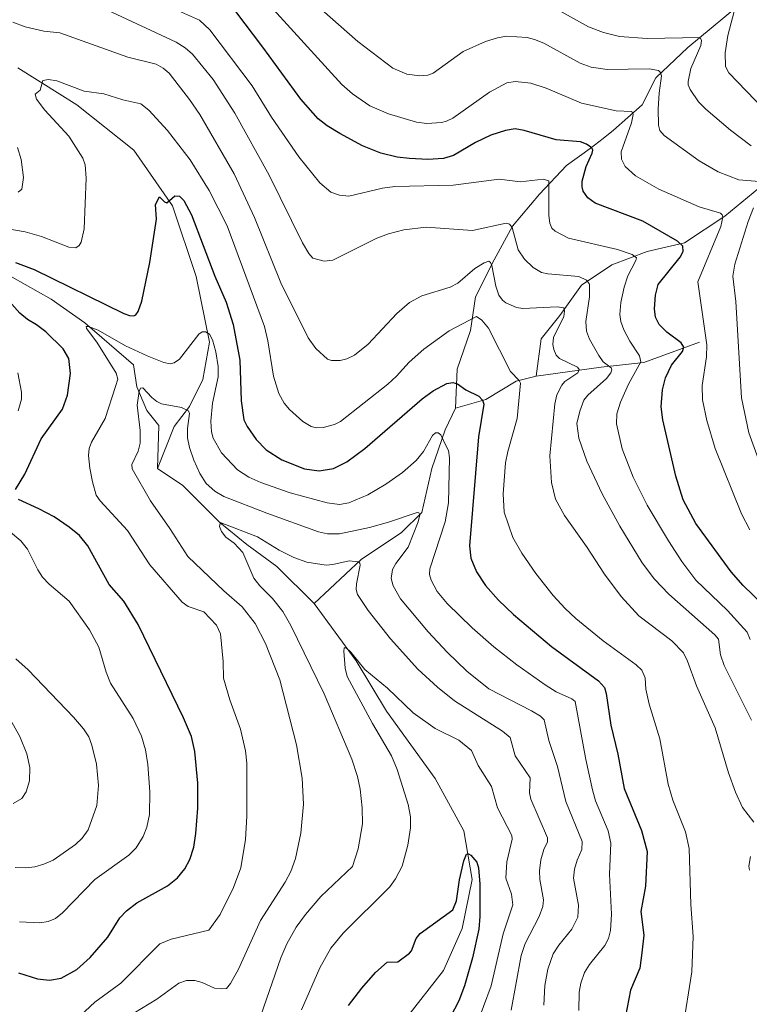
# Model space of a CAD drawing. Units: metres. Extents: x 647685 to 651131, y 4762412 to 4764800.
# Drawn here: x 649104 to 649321, y 4763578 to 4763871 of the extents above; entities that cross this region are included whole.
import ezdxf

# ---------------------------------------------------------------- set-up
doc = ezdxf.new("R2010")
doc.units = ezdxf.units.M
doc.header["$MEASUREMENT"] = 0
for name, color, linetype, lineweight in [('Corriente natural lineal', 142, 'Continuous', 13), ('Curva de nivel maestra', 36, 'Continuous', 30), ('Curva de nivel normal', 36, 'Continuous', 0)]:
    doc.layers.add(name, color=color, linetype=linetype, lineweight=lineweight)

# ---------------------------------------------------------------- blocks, each defined once
blk = doc.blocks.new('*U241')
at = {"layer": 'Curva de nivel maestra', "color": 36, "linetype": 'Continuous', "lineweight": 30}
for points in [[(649103.94, 4763587.65, 950), (649109.62, 4763585.82, 950), (649113.13, 4763585.45, 950), (649116.61, 4763585.98, 950), (649121.22, 4763588.55, 950), (649125.18, 4763592.13, 950), (649130.52, 4763598.17, 950), (649134, 4763603.95, 950), (649136.03, 4763606, 950), (649139.13, 4763608.4, 950), (649148.15, 4763613.45, 950), (649151.15, 4763615.79, 950), (649153.3, 4763618.52, 950), (649154.83, 4763621.28, 950), (649156.03, 4763624.92, 950), (649156.65, 4763628.94, 950), (649157.22, 4763636.52, 950), (649157.17, 4763643.88, 950), (649156.32, 4763653.27, 950), (649155.33, 4763657.79, 950), (649153, 4763663.32, 950), (649139.49, 4763690.96, 950), (649135.21, 4763697.93, 950), (649130.91, 4763702.88, 950), (649124.51, 4763714.33, 950), (649122.08, 4763717.45, 950), (649119.01, 4763719.94, 950), (649114.49, 4763722.92, 950), (649110, 4763725.39, 950), (649103.91, 4763728.07, 950)], [(649103.04, 4763731.06, 950), (649105.8, 4763735.59, 950), (649110.72, 4763746.11, 950), (649117.01, 4763754.92, 950), (649118.45, 4763759.08, 950), (649119.34, 4763765.47, 950), (649118.85, 4763770, 950), (649117.16, 4763772.85, 950), (649112.08, 4763777.85, 950), (649109.32, 4763779.96, 950), (649106.6, 4763781.53, 950), (649104.33, 4763783.38, 950), (649098.67, 4763789.72, 950)], [(649103.03, 4763798.44, 950), (649108.62, 4763796.36, 950), (649135.26, 4763783.33, 950), (649136.92, 4763782.69, 950), (649138.18, 4763782.64, 950), (649138.82, 4763782.96, 950), (649139.53, 4763783.93, 950), (649140.54, 4763786.95, 950), (649142.93, 4763798.42, 950), (649144.93, 4763811.31, 950), (649144.64, 4763815.73, 950), (649145.86, 4763817.94, 950), (649147.3, 4763816.47, 950), (649148.04, 4763816.18, 950), (649150.42, 4763818.29, 950), (649151.76, 4763818.16, 950), (649153.03, 4763816.84, 950), (649155.35, 4763812.66, 950), (649162.25, 4763794.44, 950), (649165.62, 4763786.65, 950), (649167.67, 4763780.06, 950), (649169.66, 4763769.44, 950), (649170.07, 4763757.38, 950), (649170.89, 4763751.75, 950), (649171.88, 4763749.76, 950), (649174.56, 4763745.91, 950), (649177.48, 4763742.84, 950), (649182.19, 4763739.89, 950), (649188.86, 4763737.17, 950), (649193.22, 4763736.6, 950), (649197.49, 4763737.29, 950), (649201.51, 4763739.27, 950), (649206.78, 4763743.23, 950), (649223.88, 4763757.98, 950), (649227.09, 4763760.39, 950), (649231.17, 4763762.54, 950), (649232.99, 4763762.83, 950), (649234.38, 4763762.45, 950), (649236.82, 4763760.66, 950), (649240.71, 4763758.75, 950), (649241.8, 4763757.58, 950), (649242.15, 4763756.4, 950), (649240.54, 4763746.7, 950), (649237.93, 4763714.34, 950), (649238.33, 4763710.71, 950), (649239.98, 4763706.61, 950), (649242.68, 4763702.61, 950), (649246.49, 4763698.24, 950), (649250.93, 4763693.95, 950), (649262.3, 4763684.52, 950), (649276.23, 4763674.3, 950), (649277.97, 4763672.32, 950), (649278.49, 4763670.49, 950), (649279.9, 4763661.16, 950), (649281.95, 4763652.52, 950), (649283.84, 4763642.28, 950), (649288.95, 4763629.87, 950), (649290.64, 4763623.6, 950), (649290.21, 4763613.38, 950), (649288.81, 4763605.82, 950), (649289.69, 4763598.78, 950), (649289.14, 4763593.51, 950), (649288.52, 4763588.96, 950), (649285.71, 4763582.49, 950), (649284.25, 4763574.73, 950)]]:
    blk.add_polyline3d(points, dxfattribs=at)
blk = doc.blocks.new('*U248')
at = {"layer": 'Curva de nivel maestra', "color": 36, "linetype": 'Continuous', "lineweight": 30}
blk.add_polyline3d([(649201.94, 4763577.87, 925), (649205.91, 4763583.03, 925), (649210, 4763587.69, 925), (649213.48, 4763590.79, 925), (649216.66, 4763590.92, 925), (649220.09, 4763593.41, 925), (649220.71, 4763594.17, 925), (649222.06, 4763597.78, 925), (649223.27, 4763599.24, 925), (649232.92, 4763606.29, 925), (649234.06, 4763608.98, 925), (649234.98, 4763615.2, 925), (649236.22, 4763620.84, 925), (649236.98, 4763622.87, 925), (649237.58, 4763622.96, 925), (649238.33, 4763622.57, 925), (649240.1, 4763620.49, 925), (649240.53, 4763618.79, 925), (649240.93, 4763613.95, 925), (649241.01, 4763604.28, 925), (649240.66, 4763600.56, 925), (649238.78, 4763592.05, 925), (649236.44, 4763583.73, 925), (649234.73, 4763579.26, 925), (649230.89, 4763571.89, 925)], dxfattribs=at)

msp = doc.modelspace()

# ---------------------------------------------------------------- linework, layer by layer
at = {"layer": 'Corriente natural lineal', "color": 142, "linetype": 'Continuous', "lineweight": 13}
for points in [[(649320.72, 4763877.27, 997.18), (649302.72, 4763862.27, 988.84), (649293.22, 4763853.27, 983.95), (649289.22, 4763845.27, 981.71), (649280.72, 4763837.77, 977.22), (649277.61, 4763835.32, 976.37), (649273.72, 4763832.27, 974.83), (649266.72, 4763827.27, 971.85), (649258.72, 4763818.77, 968.51), (649250.72, 4763809.27, 964.76), (649245.22, 4763799.27, 960.5), (649239.72, 4763788.27, 957.06), (649238.22, 4763778.27, 953.96), (649234.22, 4763766.77, 950.72), (649233.72, 4763755.27, 947.77)], [(649103.72, 4763856.27, 956.01), (649116.22, 4763848.41, 954.12), (649121.22, 4763845.27, 953.84), (649138.22, 4763831.77, 951.54), (649149.72, 4763815.27, 949.7), (649156.72, 4763794.27, 947.5), (649160.72, 4763774.77, 944.31), (649158.72, 4763763.77, 942.7), (649154.72, 4763755.77, 940.44), (649150.22, 4763749.77, 938.23), (649145.22, 4763737.27, 937.44)], [(649460.22, 4763841.27, 1047.41), (649452.22, 4763838.77, 1043.58), (649434.22, 4763837.27, 1036.2), (649418.72, 4763835.77, 1031.67), (649407.72, 4763837.27, 1027.72), (649393.22, 4763843.77, 1019.69), (649381.72, 4763845.27, 1013.58), (649374.22, 4763844.27, 1008.96), (649362.22, 4763840.27, 1002.02), (649350.22, 4763835.77, 996.34), (649341.22, 4763829.27, 991.27), (649327.22, 4763823.27, 985.59), (649313.72, 4763812.27, 980.29), (649301.72, 4763804.27, 975), (649290.72, 4763801.77, 971.6), (649280.22, 4763797.77, 967.71), (649271.22, 4763791.77, 963.67), (649264.72, 4763782.77, 959.71), (649259.22, 4763775.77, 958.1), (649257.72, 4763764.77, 956.15)], [(649102.1, 4763794.07, 948.11), (649113.6, 4763787.57, 947.01), (649123.6, 4763780.57, 945.76), (649138.1, 4763768.07, 942.7), (649139.1, 4763761.57, 941), (649142.1, 4763754.57, 939.08), (649145.6, 4763750.07, 938.22), (649145.22, 4763737.27, 937.44)], [(649306.22, 4763774.77, 977.86), (649289.72, 4763768.77, 969.94), (649277.05, 4763767.44, 964.04), (649257.72, 4763764.77, 956.15)], [(649257.72, 4763764.77, 956.15), (649251.72, 4763763.27, 954.51), (649242.72, 4763757.77, 950.3), (649233.72, 4763755.27, 947.77)], [(649233.72, 4763755.27, 947.77), (649230.72, 4763748.77, 946.04), (649226.72, 4763737.27, 942.46), (649223.72, 4763724.27, 940.58), (649217.72, 4763718.27, 938.13), (649205.72, 4763710.27, 935.21), (649191.72, 4763697.27, 930.99)], [(649145.22, 4763737.27, 937.44), (649152.72, 4763732.27, 936.81), (649163.72, 4763721.27, 935.67), (649171.72, 4763714.77, 934.54), (649180.72, 4763708.27, 932.56), (649191.72, 4763697.27, 930.99)], [(649191.72, 4763697.27, 930.99), (649204.22, 4763680.27, 930.1), (649213.22, 4763665.27, 928.51), (649227.72, 4763645.27, 926.44), (649236.22, 4763629.77, 925.26), (649238.72, 4763615.27, 924.8), (649235.72, 4763600.77, 923.64), (649230.22, 4763588.27, 922.92), (649219.22, 4763574.27, 921.74), (649208.22, 4763561.77, 920.32), (649202.62, 4763549.64, 919.23), (649201.92, 4763546.97, 918.97), (649200.87, 4763540.67, 918.27), (649201.05, 4763537.88, 917.99)]]:
    msp.add_polyline3d(points, dxfattribs=at)
at = {"layer": 'Curva de nivel maestra', "color": 36, "linetype": 'Continuous', "lineweight": 30}
msp.add_polyline3d([(649328.22, 4763693.88, 975), (649319.19, 4763702.56, 975), (649315.66, 4763706.67, 975), (649305.12, 4763720.96, 975), (649301.41, 4763728.06, 975), (649299.19, 4763735.02, 975), (649295.36, 4763751.79, 975), (649294.87, 4763755.65, 975), (649295.25, 4763760.71, 975), (649296.17, 4763764.23, 975), (649297.9, 4763768.04, 975), (649301.15, 4763772.07, 975), (649301.56, 4763773.37, 975), (649300.77, 4763774.66, 975), (649296.51, 4763777.82, 975), (649294.22, 4763780.11, 975), (649293.15, 4763782.24, 975), (649292.82, 4763784.75, 975), (649293.18, 4763788.77, 975), (649293.98, 4763791.92, 975), (649300.46, 4763800.08, 975), (649301.35, 4763801.74, 975), (649301.23, 4763803.3, 975), (649299.7, 4763804.78, 975), (649289.38, 4763810.77, 975), (649275.22, 4763816.04, 975), (649273.09, 4763817.65, 975), (649271.7, 4763819.64, 975), (649271.34, 4763820.9, 975), (649271.36, 4763822.58, 975), (649272.56, 4763826.94, 975), (649274.38, 4763830.96, 975), (649274.58, 4763831.85, 975), (649274.24, 4763832.5, 975), (649272.67, 4763833.58, 975), (649270.88, 4763834.31, 975), (649263.66, 4763834.91, 975), (649254.18, 4763837.67, 975), (649251.44, 4763838.13, 975), (649248.55, 4763837.61, 975), (649244.21, 4763836.28, 975), (649239.71, 4763834.11, 975), (649233.18, 4763830.28, 975), (649230.22, 4763829.36, 975), (649225.48, 4763829.08, 975), (649220.11, 4763829.3, 975), (649216.38, 4763829.77, 975), (649211.6, 4763830.94, 975), (649206.11, 4763833.14, 975), (649199.4, 4763836.76, 975), (649195.63, 4763839.07, 975), (649192.95, 4763841.16, 975), (649187.82, 4763846.98, 975), (649176.54, 4763862.4, 975), (649168.52, 4763872.96, 975)], dxfattribs=at)
at = {"layer": 'Curva de nivel normal', "color": 36, "linetype": 'Continuous', "lineweight": 0}
for points in [[(649321.2, 4763719.1, 980), (649318.7, 4763723.9, 980), (649310.84, 4763743.24, 980), (649308.43, 4763751.55, 980), (649307.09, 4763757.71, 980), (649307.06, 4763761.99, 980), (649308.28, 4763770.47, 980), (649308.36, 4763774, 980), (649305.74, 4763792.77, 980), (649312.53, 4763809.19, 980), (649313.16, 4763811.92, 980), (649312.94, 4763812.64, 980), (649312.43, 4763813.07, 980), (649306.17, 4763814.98, 980), (649294.17, 4763820.24, 980), (649287.24, 4763824.2, 980), (649284.12, 4763827.01, 980), (649283.06, 4763829.16, 980), (649282.93, 4763831.32, 980), (649286.05, 4763839.94, 980), (649286.48, 4763842.42, 980), (649286.14, 4763843.26, 980), (649281.46, 4763843.51, 980), (649271.13, 4763845.79, 980), (649260.72, 4763850.22, 980), (649256.08, 4763851.69, 980), (649251.43, 4763852.24, 980), (649249.04, 4763851.81, 980), (649243.84, 4763849.08, 980), (649232.95, 4763841.3, 980), (649231.11, 4763840.4, 980), (649229.62, 4763840.06, 980), (649225.22, 4763839.72, 980), (649222.14, 4763840.17, 980), (649213.82, 4763842.59, 980), (649208.34, 4763844.97, 980), (649203.14, 4763848.49, 980), (649199.94, 4763851.33, 980), (649173.57, 4763880.4, 980)], [(649321.55, 4763833.13, 990), (649315.43, 4763837.75, 990), (649308.11, 4763843.95, 990), (649305.9, 4763846.19, 990), (649303.46, 4763849.79, 990), (649302.87, 4763851.18, 990), (649302.82, 4763852.16, 990), (649303.66, 4763856.04, 990), (649306.59, 4763862.87, 990), (649306.86, 4763864.36, 990), (649306.43, 4763865.27, 990), (649290.71, 4763864.97, 990), (649282.46, 4763865.55, 990), (649277.71, 4763866.71, 990), (649273.26, 4763868.4, 990), (649260.97, 4763875.27, 990)], [(649317.06, 4763874.89, 995), (649314.63, 4763865.82, 995), (649313.89, 4763860.66, 995), (649313.98, 4763856.64, 995), (649314.92, 4763854.77, 995), (649325.33, 4763843.98, 995)], [(649130.18, 4763873.47, 965), (649150.77, 4763863.9, 965), (649153.44, 4763862.21, 965), (649155.67, 4763860.31, 965), (649161.8, 4763852.79, 965), (649168.22, 4763842.8, 965), (649178.36, 4763824.4, 965), (649188.27, 4763804.3, 965), (649190.18, 4763801.1, 965), (649191.38, 4763799.79, 965), (649194.78, 4763798.88, 965), (649197.32, 4763799.15, 965), (649210.42, 4763805.72, 965), (649213.8, 4763807.02, 965), (649218.39, 4763808.14, 965), (649225.03, 4763808.95, 965), (649238.82, 4763807.97, 965), (649248.83, 4763810.12, 965), (649249.78, 4763809.86, 965), (649250.57, 4763808.86, 965), (649252.36, 4763802.23, 965), (649254.24, 4763799.45, 965), (649256.8, 4763796.94, 965), (649259.3, 4763795.53, 965), (649261.19, 4763795.11, 965), (649270.41, 4763794.27, 965), (649272.66, 4763793.24, 965), (649273.52, 4763792.02, 965), (649273.56, 4763788.24, 965), (649272.45, 4763780.92, 965), (649272.66, 4763778.11, 965), (649273.5, 4763775.75, 965), (649276.28, 4763770.86, 965), (649277.63, 4763768.99, 965), (649279.96, 4763767.21, 965), (649280.22, 4763766.61, 965), (649279.89, 4763765.71, 965), (649278.57, 4763764.06, 965), (649273.04, 4763759.1, 965), (649271.85, 4763757.58, 965), (649270.64, 4763754.38, 965), (649269.82, 4763750.72, 965), (649270.42, 4763746.32, 965), (649272.79, 4763739.47, 965), (649277.28, 4763729.76, 965), (649282.51, 4763720.19, 965), (649289.23, 4763709.27, 965), (649292.88, 4763704.49, 965), (649297.08, 4763699.98, 965), (649310.79, 4763687.94, 965), (649311.85, 4763686.7, 965), (649312.46, 4763682.03, 965), (649313.59, 4763678.84, 965), (649321.66, 4763662.64, 965)], [(649151.48, 4763873.19, 970), (649157.67, 4763870.43, 970), (649160.76, 4763867.49, 970), (649173.3, 4763850.94, 970), (649179.05, 4763841.65, 970), (649187.22, 4763829.81, 970), (649193.47, 4763822.16, 970), (649196.76, 4763819.39, 970), (649199.26, 4763818.42, 970), (649202.04, 4763818.12, 970), (649212.09, 4763820.49, 970), (649215.71, 4763820.99, 970), (649233.02, 4763821.38, 970), (649246.72, 4763823.18, 970), (649253.07, 4763822.41, 970), (649259.77, 4763823.17, 970), (649261.47, 4763822.67, 970), (649261.46, 4763816.78, 970), (649261.43, 4763812.43, 970), (649261.74, 4763810.14, 970), (649262.36, 4763808.64, 970), (649263.32, 4763807.73, 970), (649267.31, 4763805.68, 970), (649281.89, 4763802.35, 970), (649286.24, 4763800.82, 970), (649287.47, 4763799.89, 970), (649287.31, 4763799.05, 970), (649284.98, 4763794.5, 970), (649283.88, 4763791.18, 970), (649282.83, 4763786.6, 970), (649282.58, 4763783.08, 970), (649282.89, 4763780.91, 970), (649283.76, 4763778.44, 970), (649285.5, 4763775.14, 970), (649288.37, 4763770.74, 970), (649288.81, 4763768.96, 970), (649285.14, 4763762.32, 970), (649282.79, 4763756.96, 970), (649281.69, 4763753.57, 970), (649281.55, 4763750.54, 970), (649283.25, 4763743.12, 970), (649286.52, 4763734.75, 970), (649290.64, 4763726.39, 970), (649297, 4763715.84, 970), (649300.97, 4763709.74, 970), (649305.14, 4763704.19, 970), (649314.56, 4763695.16, 970), (649320.37, 4763688.71, 970), (649321.28, 4763686.58, 970)], [(649323.98, 4763822.47, 985), (649317.88, 4763823.03, 985), (649311.78, 4763825.38, 985), (649306.16, 4763828.66, 985), (649295.74, 4763836.21, 985), (649294.45, 4763837.62, 985), (649294.03, 4763839.25, 985), (649293.93, 4763844.13, 985), (649294.28, 4763848.74, 985), (649294.92, 4763853.84, 985), (649294.68, 4763854.91, 985), (649294.07, 4763855.48, 985), (649291.29, 4763856, 985), (649278.84, 4763855.77, 985), (649274, 4763856.42, 985), (649270.76, 4763857.67, 985), (649260.01, 4763863.57, 985), (649257.25, 4763864.7, 985), (649255.02, 4763865.21, 985), (649248.91, 4763865.62, 985), (649246.18, 4763865.16, 985), (649242.66, 4763864.04, 985), (649236.01, 4763861.07, 985), (649227.13, 4763854.68, 985), (649225.57, 4763854.11, 985), (649223.18, 4763853.84, 985), (649219.3, 4763854.41, 985), (649215.1, 4763856.17, 985), (649204.78, 4763864.07, 985), (649194.04, 4763873.52, 985)], [(649102.26, 4763869.82, 960), (649105.96, 4763868.45, 960), (649111.46, 4763867.12, 960), (649116.21, 4763866.65, 960), (649136.44, 4763859.38, 960), (649144.85, 4763857.39, 960), (649146.93, 4763856.18, 960), (649148.65, 4763854.65, 960), (649154.69, 4763846.87, 960), (649157.78, 4763842.45, 960), (649168.02, 4763824.8, 960), (649174.02, 4763811.85, 960), (649181.82, 4763792.41, 960), (649189.98, 4763776.08, 960), (649192.28, 4763772.89, 960), (649195.69, 4763769.78, 960), (649196.96, 4763769.36, 960), (649199.44, 4763769.38, 960), (649201.5, 4763769.89, 960), (649203.72, 4763770.92, 960), (649207.85, 4763774.25, 960), (649216.31, 4763783.28, 960), (649220.13, 4763786.56, 960), (649223.75, 4763788.53, 960), (649232.19, 4763791.17, 960), (649234.47, 4763792.35, 960), (649239.5, 4763796.67, 960), (649242.22, 4763798.41, 960), (649243.64, 4763798.83, 960), (649244.17, 4763798.47, 960), (649244.5, 4763797.61, 960), (649245.76, 4763791.45, 960), (649246.64, 4763788.8, 960), (649247.67, 4763787.24, 960), (649248.7, 4763786.52, 960), (649251.86, 4763785.13, 960), (649253.74, 4763784.81, 960), (649263.94, 4763785.35, 960), (649265.9, 4763785.01, 960), (649266.17, 4763784.07, 960), (649265.9, 4763782.46, 960), (649262.83, 4763776.23, 960), (649262.68, 4763774.13, 960), (649262.92, 4763772.66, 960), (649263.68, 4763770.97, 960), (649264.62, 4763769.95, 960), (649270.03, 4763767.39, 960), (649270.5, 4763766.73, 960), (649270.09, 4763765.75, 960), (649266.27, 4763763.1, 960), (649265.31, 4763762.05, 960), (649263.88, 4763759.19, 960), (649263.21, 4763756.53, 960), (649261.8, 4763741.08, 960), (649262.26, 4763733.14, 960), (649263.46, 4763728.23, 960), (649266.16, 4763723.35, 960), (649272.67, 4763714.17, 960), (649277.98, 4763705.95, 960), (649282.92, 4763699.36, 960), (649288.23, 4763693.62, 960), (649297.96, 4763686.2, 960), (649301.48, 4763682.56, 960), (649302.69, 4763680.12, 960), (649305.32, 4763672.79, 960), (649310.89, 4763660.29, 960), (649314.79, 4763646.98, 960), (649316.9, 4763641.19, 960), (649318.97, 4763636.72, 960), (649322.37, 4763632.38, 960)], [(649098.37, 4763808.83, 955), (649105.88, 4763807.57, 955), (649110.78, 4763806.14, 955), (649118.87, 4763803.05, 955), (649120.99, 4763802.79, 955), (649122.01, 4763803.5, 955), (649122.58, 4763804.5, 955), (649123.4, 4763808.46, 955), (649124.07, 4763823.54, 955), (649123.71, 4763827.49, 955), (649123.03, 4763829.47, 955), (649118.88, 4763835.96, 955), (649111.77, 4763843.65, 955), (649109.3, 4763846.93, 955), (649108.93, 4763848.43, 955), (649110.36, 4763849.58, 955), (649111.17, 4763852.45, 955), (649112.82, 4763852.77, 955), (649115.31, 4763852.35, 955), (649123.43, 4763849.33, 955), (649129.25, 4763848.56, 955), (649134.97, 4763846.73, 955), (649140.32, 4763845.6, 955), (649142.7, 4763843.67, 955), (649148.2, 4763837.67, 955), (649154.93, 4763828.95, 955), (649160.53, 4763819.89, 955), (649165.94, 4763809.38, 955), (649177.03, 4763779.45, 955), (649178, 4763775.26, 955), (649179.71, 4763764.69, 955), (649181.27, 4763759.62, 955), (649182.85, 4763756.72, 955), (649184.43, 4763754.8, 955), (649188.44, 4763751.31, 955), (649190.92, 4763749.77, 955), (649192.45, 4763749.36, 955), (649194.43, 4763749.48, 955), (649197.8, 4763750.36, 955), (649199.63, 4763751.24, 955), (649213.61, 4763762.31, 955), (649216.25, 4763764.72, 955), (649220, 4763768.92, 955), (649224.38, 4763772.78, 955), (649231.83, 4763778.16, 955), (649240.01, 4763782.39, 955), (649241.56, 4763781.39, 955), (649243.57, 4763778.94, 955), (649250.07, 4763766.08, 955), (649252.65, 4763763.46, 955), (649253.06, 4763762.63, 955), (649252.02, 4763752.12, 955), (649249.26, 4763742.33, 955), (649248.62, 4763739.04, 955), (649247.87, 4763729.79, 955), (649248.2, 4763724.39, 955), (649250.8, 4763716.79, 955), (649253.47, 4763712.22, 955), (649257.65, 4763706.14, 955), (649262.8, 4763699.6, 955), (649266.29, 4763695.78, 955), (649269.49, 4763692.78, 955), (649277.64, 4763686.13, 955), (649287.44, 4763679.06, 955), (649289.08, 4763677.48, 955), (649290.13, 4763675.15, 955), (649290.32, 4763671.86, 955), (649291.26, 4763667.33, 955), (649294.42, 4763657.04, 955), (649296.9, 4763643.65, 955), (649298.35, 4763638.91, 955), (649302.08, 4763629.42, 955), (649303.18, 4763624.47, 955), (649303.68, 4763607.91, 955), (649304.36, 4763598.37, 955), (649303.94, 4763587.92, 955), (649301.28, 4763571.04, 955)], [(649103.81, 4763819.39, 960), (649104.9, 4763820.23, 960), (649105.39, 4763823.67, 960), (649104.71, 4763829.04, 960), (649103.68, 4763832.6, 960)], [(649326.45, 4763732.65, 985), (649320.91, 4763747.9, 985), (649318.66, 4763758.3, 985), (649317.01, 4763786.88, 985), (649316.11, 4763794.4, 985), (649316.68, 4763797.96, 985), (649320.71, 4763810.64, 985), (649322.23, 4763814.65, 985)], [(649119.28, 4763572.11, 945), (649126.62, 4763578.94, 945), (649134.33, 4763584.53, 945), (649145.95, 4763596.19, 945), (649149.24, 4763597.63, 945), (649160.51, 4763600.28, 945), (649163.83, 4763604.95, 945), (649167.77, 4763612.95, 945), (649170, 4763618.75, 945), (649171.41, 4763627.18, 945), (649171.77, 4763634.07, 945), (649171.75, 4763649.8, 945), (649171.33, 4763653.48, 945), (649169.87, 4763659.91, 945), (649166.68, 4763668.63, 945), (649164.8, 4763675.1, 945), (649164.7, 4763679.98, 945), (649163.93, 4763688.28, 945), (649162.74, 4763690.85, 945), (649158.97, 4763694.81, 945), (649154.37, 4763696.34, 945), (649152.59, 4763697.59, 945), (649142.97, 4763708.74, 945), (649136.35, 4763718.94, 945), (649128.16, 4763727.71, 945), (649127.01, 4763729.43, 945), (649125.88, 4763733.35, 945), (649125.13, 4763737.41, 945), (649124.78, 4763741.18, 945), (649124.95, 4763743.3, 945), (649125.66, 4763745.14, 945), (649129.69, 4763752.13, 945), (649132.76, 4763761.61, 945), (649133.42, 4763763.88, 945), (649132.99, 4763765.57, 945), (649127.17, 4763774.84, 945), (649124.14, 4763778.87, 945), (649124, 4763779.5, 945), (649124.76, 4763779.51, 945), (649127.6, 4763778.41, 945), (649135.73, 4763773.75, 945), (649142.15, 4763770.81, 945), (649147.08, 4763768.82, 945), (649149.03, 4763768.4, 945), (649150.19, 4763768.7, 945), (649151.74, 4763769.81, 945), (649157.46, 4763777.19, 945), (649158.46, 4763777.86, 945), (649159.53, 4763777.9, 945), (649160.65, 4763777.16, 945), (649161.6, 4763775.52, 945), (649162.58, 4763771.93, 945), (649163.28, 4763767.56, 945), (649163.27, 4763764.53, 945), (649161.54, 4763756.74, 945), (649161.05, 4763751.41, 945), (649161.29, 4763748.21, 945), (649161.81, 4763746.33, 945), (649164.26, 4763741.98, 945), (649169.01, 4763736.89, 945), (649172.38, 4763734.7, 945), (649175.97, 4763733.19, 945), (649184.66, 4763730.06, 945), (649195.65, 4763727.08, 945), (649199.29, 4763726.67, 945), (649202.08, 4763727.14, 945), (649207.67, 4763729.5, 945), (649213.03, 4763732.68, 945), (649217.97, 4763736.11, 945), (649222.04, 4763739.73, 945), (649224.23, 4763742.38, 945), (649226.91, 4763747.15, 945), (649227.82, 4763747.95, 945), (649228.62, 4763747.95, 945), (649229.37, 4763747.32, 945), (649230.87, 4763744.12, 945), (649231.7, 4763742.63, 945), (649231.97, 4763740.53, 945), (649231.65, 4763727.1, 945), (649230.63, 4763721.46, 945), (649226.13, 4763707.51, 945), (649226.07, 4763705.86, 945), (649226.56, 4763704.14, 945), (649228.33, 4763700.83, 945), (649231.29, 4763697.22, 945), (649238.74, 4763689.97, 945), (649245.11, 4763684.35, 945), (649251.97, 4763678.99, 945), (649260.42, 4763673.1, 945), (649263.65, 4763671, 945), (649268.34, 4763668.9, 945), (649269.31, 4763668.17, 945), (649272.42, 4763650.94, 945), (649274.39, 4763641.93, 945), (649275.32, 4763638.68, 945), (649279.1, 4763629.72, 945), (649279.86, 4763626.07, 945), (649279.44, 4763616.88, 945), (649280.07, 4763605, 945), (649279.79, 4763600.14, 945), (649279.15, 4763597.79, 945), (649278.15, 4763595.73, 945), (649273.54, 4763590.11, 945), (649272.1, 4763587.73, 945), (649270.94, 4763584.5, 945), (649270.48, 4763581.85, 945), (649270.36, 4763576.38, 945)], [(649103.85, 4763754.39, 955), (649104.8, 4763757.85, 955), (649104.81, 4763760.01, 955), (649103.78, 4763765.72, 955)], [(649138.23, 4763575.61, 940), (649145.07, 4763579.77, 940), (649151.6, 4763584.51, 940), (649153.88, 4763585.34, 940), (649156.35, 4763585.31, 940), (649158.5, 4763584.74, 940), (649162.18, 4763583.07, 940), (649164.28, 4763582.85, 940), (649165.68, 4763582.96, 940), (649166.94, 4763584.42, 940), (649169.26, 4763588.67, 940), (649175.85, 4763603.12, 940), (649183.16, 4763614.53, 940), (649184.85, 4763617.73, 940), (649186.23, 4763621.52, 940), (649187.76, 4763629.03, 940), (649188.62, 4763637.69, 940), (649188.22, 4763645.42, 940), (649186.48, 4763655.28, 940), (649181.56, 4763674.58, 940), (649177.26, 4763685.34, 940), (649174.23, 4763691.32, 940), (649170.36, 4763696.3, 940), (649164.89, 4763700.98, 940), (649154.21, 4763711.19, 940), (649148.87, 4763719.5, 940), (649143.14, 4763727.67, 940), (649137.67, 4763737.25, 940), (649137.65, 4763738.48, 940), (649139.44, 4763742.48, 940), (649140.05, 4763744.8, 940), (649140.09, 4763748.59, 940), (649139.21, 4763756.12, 940), (649139.77, 4763760.31, 940), (649140.21, 4763761.2, 940), (649140.89, 4763761.29, 940), (649143.53, 4763758.42, 940), (649144.99, 4763757.22, 940), (649146.44, 4763756.52, 940), (649152.36, 4763755.47, 940), (649154.43, 4763754.45, 940), (649154.71, 4763753.63, 940), (649154.15, 4763749.24, 940), (649154.14, 4763746.44, 940), (649154.69, 4763743.51, 940), (649155.99, 4763739.79, 940), (649157.84, 4763735.82, 940), (649159.72, 4763732.89, 940), (649162.21, 4763730.6, 940), (649164.98, 4763729.04, 940), (649177.67, 4763724.02, 940), (649193.03, 4763718.55, 940), (649195.73, 4763717.9, 940), (649199.24, 4763717.97, 940), (649208.19, 4763719.85, 940), (649213.8, 4763721.38, 940), (649222.35, 4763724.26, 940), (649222.87, 4763724.13, 940), (649223.15, 4763723.53, 940), (649222.66, 4763721.46, 940), (649219.64, 4763713.96, 940), (649216.01, 4763709.08, 940), (649215.08, 4763707.38, 940), (649214.61, 4763704.65, 940), (649215.23, 4763702.51, 940), (649217.4, 4763698.63, 940), (649225.62, 4763688.81, 940), (649231.25, 4763682.75, 940), (649237.12, 4763677.16, 940), (649243.64, 4763671.96, 940), (649256.35, 4763665.36, 940), (649258.98, 4763663.75, 940), (649260.07, 4763662.7, 940), (649261.48, 4763656.53, 940), (649264.01, 4763648.9, 940), (649266.56, 4763638.47, 940), (649271.4, 4763626.6, 940), (649271.32, 4763624.17, 940), (649269.93, 4763621.07, 940), (649269.05, 4763618.38, 940), (649268.78, 4763615.75, 940), (649270.27, 4763607.66, 940), (649270.07, 4763604.11, 940), (649268.28, 4763600.53, 940), (649264.39, 4763595.81, 940), (649262.77, 4763593.23, 940), (649261.16, 4763588.66, 940), (649260.25, 4763583.81, 940), (649260.03, 4763577.98, 940)], [(649174.99, 4763572.38, 935), (649181.82, 4763592.01, 935), (649183.69, 4763596.21, 935), (649186.44, 4763601.13, 935), (649189.18, 4763604.94, 935), (649193.73, 4763610.23, 935), (649203.15, 4763619.15, 935), (649204.83, 4763624.39, 935), (649206.12, 4763631.81, 935), (649206.01, 4763636.57, 935), (649205.39, 4763642.09, 935), (649204.6, 4763645.92, 935), (649202.92, 4763651.02, 935), (649194.7, 4763670.45, 935), (649184.86, 4763690.72, 935), (649182.43, 4763694.85, 935), (649179.37, 4763698.68, 935), (649175.59, 4763702.5, 935), (649173.84, 4763704.79, 935), (649170.59, 4763712.39, 935), (649168.05, 4763715.17, 935), (649165.53, 4763716.95, 935), (649164.2, 4763718.61, 935), (649163.66, 4763720.06, 935), (649163.8, 4763720.95, 935), (649164.18, 4763721.19, 935), (649174.97, 4763717.08, 935), (649181.32, 4763713.03, 935), (649185.77, 4763710.87, 935), (649189.61, 4763709.47, 935), (649195.34, 4763708.62, 935), (649197.34, 4763708.79, 935), (649202.2, 4763709.91, 935), (649204.94, 4763709.62, 935), (649205.34, 4763709.26, 935), (649205.43, 4763708.6, 935), (649204.32, 4763703.08, 935), (649204.26, 4763701.36, 935), (649204.61, 4763699.95, 935), (649207.81, 4763695.15, 935), (649214.39, 4763686.72, 935), (649222.57, 4763677.79, 935), (649228.35, 4763672.44, 935), (649233.4, 4763668.37, 935), (649247.74, 4763659.34, 935), (649249.96, 4763657.46, 935), (649251.42, 4763652.01, 935), (649255.89, 4763645.52, 935), (649255.76, 4763640.99, 935), (649256.14, 4763639.15, 935), (649261.03, 4763627.67, 935), (649261.03, 4763626.51, 935), (649259.95, 4763624.25, 935), (649259.07, 4763621.19, 935), (649258.7, 4763617.85, 935), (649258.81, 4763615.36, 935), (649259.85, 4763609.27, 935), (649259.73, 4763607.31, 935), (649258.63, 4763604.3, 935), (649254.41, 4763596.31, 935), (649253.24, 4763592.78, 935), (649250.29, 4763576.51, 935)], [(649104.22, 4763602.72, 955), (649110.27, 4763602.4, 955), (649112.73, 4763602.82, 955), (649114.89, 4763603.77, 955), (649116.97, 4763605.43, 955), (649126.65, 4763615.31, 955), (649136.73, 4763622.58, 955), (649138.91, 4763624.76, 955), (649141, 4763628.05, 955), (649142.08, 4763630.89, 955), (649142.81, 4763634.59, 955), (649142.93, 4763641.31, 955), (649142.4, 4763649.44, 955), (649141.7, 4763653.82, 955), (649140.51, 4763657.88, 955), (649138.05, 4763663.15, 955), (649131.27, 4763673.55, 955), (649129.94, 4763676.85, 955), (649127.77, 4763684.3, 955), (649125.01, 4763689.41, 955), (649119, 4763697.95, 955), (649113.06, 4763702.97, 955), (649111.11, 4763705.07, 955), (649109.66, 4763707.27, 955), (649106.59, 4763713.33, 955), (649104.62, 4763715.84, 955), (649101.6, 4763718.4, 955)], [(649188.03, 4763576.61, 930), (649193.44, 4763589.11, 930), (649196.73, 4763594.9, 930), (649200.39, 4763599.41, 930), (649214.21, 4763613.09, 930), (649215.95, 4763615.46, 930), (649217.87, 4763619.29, 930), (649219.55, 4763625.52, 930), (649220.37, 4763630.69, 930), (649220.33, 4763633.91, 930), (649219.66, 4763637.54, 930), (649216.43, 4763647.92, 930), (649214.78, 4763652.02, 930), (649209.11, 4763661.62, 930), (649201.56, 4763675.56, 930), (649200.99, 4763678, 930), (649200.59, 4763683.06, 930), (649200.67, 4763684.06, 930), (649201.25, 4763684.07, 930), (649202.65, 4763682.77, 930), (649206.81, 4763677.68, 930), (649213.59, 4763672.11, 930), (649221.15, 4763664.82, 930), (649227.69, 4763660.17, 930), (649234.77, 4763656.68, 930), (649238.46, 4763653.56, 930), (649240.5, 4763649.12, 930), (649244.39, 4763642.95, 930), (649246.24, 4763636.63, 930), (649250.51, 4763628.33, 930), (649250.6, 4763627.31, 930), (649248.97, 4763620.52, 930), (649248.72, 4763615.7, 930), (649250.4, 4763610.92, 930), (649250.77, 4763607.78, 930), (649247.91, 4763599.23, 930), (649244.35, 4763583.78, 930), (649237.48, 4763565.31, 930)], [(649102.98, 4763618.85, 960), (649106.08, 4763618.77, 960), (649108.78, 4763619.12, 960), (649111.51, 4763619.85, 960), (649114.28, 4763621.1, 960), (649120.83, 4763625.66, 960), (649122.81, 4763627.57, 960), (649124.65, 4763630.02, 960), (649127.19, 4763637.26, 960), (649127.72, 4763643.17, 960), (649127.11, 4763649.54, 960), (649125.73, 4763655.2, 960), (649124.81, 4763657.7, 960), (649123.24, 4763660.06, 960), (649120.28, 4763663.49, 960), (649106.78, 4763677.54, 960), (649103.18, 4763680.86, 960)], [(649102.34, 4763637.84, 965), (649104.91, 4763639.37, 965), (649106.25, 4763641.38, 965), (649107.16, 4763644.56, 965), (649107.3, 4763648.57, 965), (649106.43, 4763652.58, 965), (649104.32, 4763657.8, 965), (649100.13, 4763665.18, 965)], [(649321.37, 4763622.15, 960), (649320.88, 4763619.29, 960), (649321.07, 4763618.04, 960)]]:
    msp.add_polyline3d(points, dxfattribs=at)

# ---------------------------------------------------------------- block references
at = {"layer": 'Curva de nivel maestra', "color": 36, "linetype": 'Continuous', "lineweight": 30}
for name in ['*U248', '*U241']:
    msp.add_blockref(name, (0, 0), dxfattribs=at)

doc.saveas('drawing.dxf')
